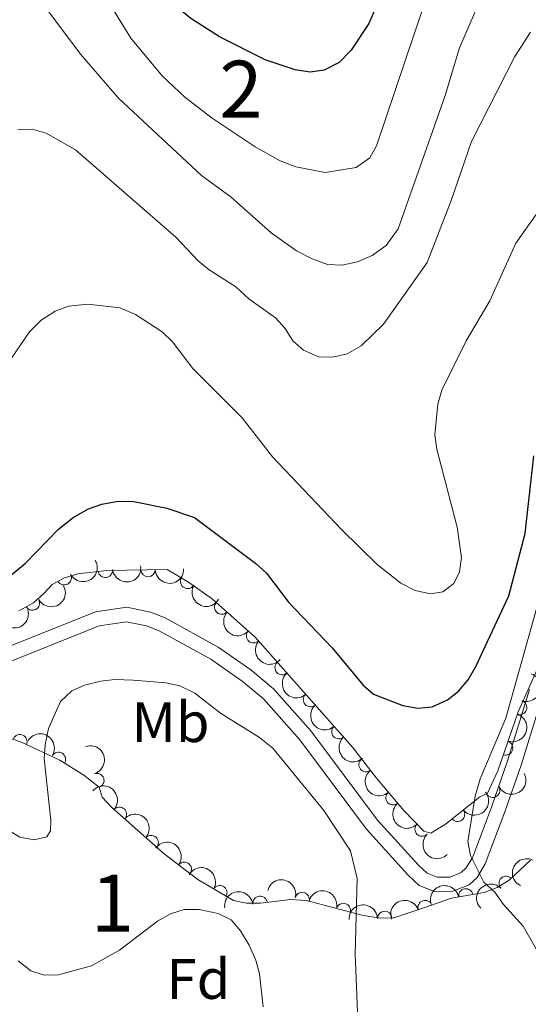
# Model space of a CAD drawing. Units: metres. Extents: x 655986 to 662947, y 697998 to 702781.
# Drawn here: x 660302 to 660391, y 700161 to 700334 of the extents above; entities that cross this region are included whole.
import ezdxf
from ezdxf.enums import TextEntityAlignment as Align

# ---------------------------------------------------------------- set-up
doc = ezdxf.new("R2010")
doc.units = ezdxf.units.M
doc.header["$MEASUREMENT"] = 0
doc.linetypes.add('DGN Style 3', pattern=[108.43716973211009, 77.45512123722149, -30.9820484948886])
for name, color, linetype, lineweight in [('Centroides', 7, 'Continuous', 5), ('Entidades rústicas y varios', 7, 'Continuous', 5), ('Relieve y altimetría', 7, 'Continuous', 5), ('Viales y ferrocarril', 7, 'Continuous', 5)]:
    doc.layers.add(name, color=color, linetype=linetype, lineweight=lineweight)
doc.styles.add('Style-arial', font='arial.shx', dxfattribs={"bigfont": 'arialbig.shx'})
doc.styles.add('Style-Arial Narrow', font='txt')

msp = doc.modelspace()

# ---------------------------------------------------------------- linework, layer by layer
at = {"layer": 'Entidades rústicas y varios', "color": 92, "linetype": 'DGN Style 3', "lineweight": 5}
for points in [[(660393.06, 700221.56, 946.98), (660388.97, 700212.45, 948.88), (660385.3999999999, 700202.1400000001, 948.91), (660383.56, 700198.2, 948.91), (660382.1699999999, 700197.47, 948.91), (660376.1799999999, 700192.79, 949.12), (660373.6499999999, 700191.1799999999, 949.1800000000001), (660372.4099999999, 700191.52, 949.1800000000001), (660368.8700000001, 700195.1499999999, 949.1800000000001), (660364.0800000001, 700200.8400000001, 949.1800000000001), (660359.8700000001, 700206.27, 949.45), (660342.81, 700225.53, 949.61), (660335.3800000001, 700232.22, 949.7), (660331.1399999999, 700235.22, 949.72), (660327.3800000001, 700237.4299999999, 949.73), (660316.81, 700237.27, 949.73), (660311.75, 700236.6699999999, 950.01), (660309.4299999999, 700235.97, 950.6800000000001), (660307.27, 700234.79, 951.49), (660305.81, 700233.23, 952.48), (660303.96, 700231.5900000001, 952.23), (660301.4199999999, 700230.1799999999, 951.88)], [(660297.04, 700208.8200000001, 950), (660301.8500000001, 700207.1300000001, 949.44), (660308.5900000001, 700204.01, 948.5500000000001), (660312.8, 700201.3600000001, 947.83), (660315.48, 700199.25, 947.26), (660316.03, 700197.5, 946.71), (660317.6399999999, 700195.77, 946.16), (660326.8899999999, 700187.54, 944.82), (660332.79, 700183.06, 944.11), (660339.01, 700179.3900000001, 943.41), (660341.3, 700178.8999999999, 943.13), (660343.79, 700178.9199999999, 943.38), (660349.05, 700179.54, 944.2), (660351.81, 700179.3900000001, 944.48), (660361.55, 700176.78, 945.52), (660364.74, 700176.27, 945.88), (660367.1499999999, 700176.3500000001, 946.51), (660372.5800000001, 700178.1599999999, 947.64), (660377.26, 700179.76, 948.08), (660382.96, 700180.77, 947.26), (660385.26, 700181.6400000001, 946.88), (660387.3899999999, 700182.9299999999, 946.57), (660391.0800000001, 700186.45, 945.9)]]:
    msp.add_polyline3d(points, dxfattribs=at)
at = {"layer": 'Entidades rústicas y varios', "color": 92, "linetype": 'Continuous', "lineweight": 5, "extrusion": (0.06130194060477, 0.2175160083628043, 0.9741297953476229)}
msp.add_arc((-445608.0784629185, -830815.026354289, 193717.4705166463), 2.516055640060342, 45.36446333574664, 225.9090503451193, dxfattribs=at)
at = {"layer": 'Entidades rústicas y varios', "color": 92, "linetype": 'Continuous', "lineweight": 5, "extrusion": (0.1379628301491245, 0.178989941933177, 0.974129795347623)}
msp.add_arc((-95508.571892509, -932732.2146080512, 217359.9981076454), 2.516055640060342, 45.36446333574661, 225.9090503451192, dxfattribs=at)
at = {"layer": 'Entidades rústicas y varios', "color": 92, "linetype": 'Continuous', "lineweight": 5}
for centre, radius, start, end in [((660309.3683404012, 700235.9585473989, 951.1105373698249), 1.250091938746998, 209.6137779961693, 28.8273324151647), ((660316.5656688532, 700237.2606749099, 949.8120075716696), 1.250091938746998, 187.7285512142997, 6.94210563329508), ((660324.0628928845, 700237.3993008842, 949.73), 1.250091938746998, 181.8333918738618, 1.046946292857202), ((660330.9959245194, 700235.3273135065, 949.7232724309807), 1.250091938746998, 150.520598871885, 329.7341532908804), ((660303.7867158868, 700231.5161216871, 952.0569937135433), 1.250091938746998, 210.0016095777962, 29.21516399679163), ((660336.973975905, 700230.8110317814, 949.6920902322778), 1.250091938746998, 138.9661702660782, 318.1797246850736), ((660342.5473370557, 700225.792756398, 949.6245798011104), 1.250091938746998, 138.9661702660782, 318.1797246850736), ((660347.5514316501, 700220.2065539623, 949.5734335396356), 1.250091938746998, 132.4998374403652, 311.7133918593606), ((660352.5242865214, 700214.5924165167, 949.5267948069622), 1.250091938746998, 132.4998374403652, 311.7133918593606), ((660389.2120919207, 700213.2087777581, 948.8812439941734), 1.250091938746998, 251.8669435873785, 71.08049800637387), ((660301.5834840746, 700207.2318730715, 949.3244835989684), 1.250091938746999, 336.1263652377551, 155.3399196567505), ((660357.4971413927, 700208.9782790714, 949.4801560742889), 1.250091938746998, 132.4998374403652, 311.7133918593606), ((660386.7580636896, 700206.1216542111, 948.9018660801491), 1.250091938746998, 251.8669435873785, 71.08049800637387), ((660308.3526111247, 700204.1363716568, 948.4080976917066), 1.250091938746999, 328.7776473348904, 147.9912017538857), ((660362.2733459498, 700203.2020390562, 949.3459222045791), 1.250091938746998, 128.7533804704674, 307.9669348894629), ((660315.0887257128, 700200.429891699, 947.2582839975156), 1.250091938746998, 288.4133499626426, 107.626904381638), ((660367.007821237, 700197.3923611662, 949.1800000000001), 1.250091938746998, 131.0577653054899, 310.2713197244853), ((660384.4852418958, 700198.7079556652, 948.91), 1.250091938746998, 208.6737121394827, 27.8872665584781), ((660319.0446237058, 700194.4941497266, 945.8195018979611), 1.250091938746998, 319.3057209735246, 138.5192753925201), ((660378.3185879665, 700194.4856425428, 949.0790987143778), 1.250091938746999, 218.9667501364424, 38.18030455543776), ((660372.0853097963, 700191.8808897124, 949.1800000000001), 1.250091938746999, 135.2470054228153, 314.4605598418108), ((660324.6153227701, 700189.5377331537, 945.0125033307824), 1.250091938746998, 319.3057209735246, 138.5192753925201), ((660330.4113183445, 700184.8416879615, 944.2751571583298), 1.250091938746999, 323.7559581897106, 142.969512608706), ((660386.8517668147, 700182.3895998262, 946.5061241949692), 1.250091938746998, 44.61547109312189, 223.8290255121173), ((660336.6499724183, 700180.7598388784, 943.553455758763), 1.250091938746998, 330.4241901129434, 149.6377445319388), ((660351.0928739146, 700179.5619675915, 944.5327494471055), 1.250091938746998, 345.9652017985443, 165.1787562175397), ((660379.7723512088, 700180.185356786, 947.5421890600493), 1.250091938746998, 11.01427647449449, 190.2278308934899), ((660343.6827283246, 700178.8877104453, 943.5562386982857), 1.250091938746998, 7.688638051194911, 186.9021924701903), ((660372.6301207165, 700178.1565162875, 947.7552005928469), 1.250091938746998, 19.84071129756374, 199.0542657165591), ((660358.299059215, 700177.6309466846, 945.302198390858), 1.250091938746998, 345.9652017985443, 165.1787562175397), ((660365.5490211903, 700176.2773344298, 946.4175477729356), 1.250091938746999, 2.867398003974837, 182.0809524229703)]:
    msp.add_arc(centre, radius, start, end, dxfattribs=at)
at = {"layer": 'Entidades rústicas y varios', "color": 92, "linetype": 'Continuous', "lineweight": 5, "extrusion": (0.1556170016355561, 0.1638733981400202, 0.9741297953476229)}
msp.add_arc((3357.21834835707, -937358.9838649128, 218433.2823033172), 2.516055640060342, 45.36446333574661, 225.9090503451192, dxfattribs=at)
at = {"layer": 'Entidades rústicas y varios', "color": 92, "linetype": 'Continuous', "lineweight": 5, "extrusion": (0.05982819508756113, 0.2179259711199263, 0.974129795347623)}
msp.add_arc((-451368.1809746042, -827851.9404094093, 193031.0331221525), 2.516055640060342, 45.36446333574665, 225.9090503451193, dxfattribs=at)
at = {"layer": 'Entidades rústicas y varios', "color": 92, "linetype": 'Continuous', "lineweight": 5, "extrusion": (0.2181168910474378, 0.05912836591517111, 0.974129795347623)}
msp.add_arc((503069.3180001853, -799100.0371354483, 186358.4573998637), 2.516055640060342, 45.36446333574664, 225.9090503451193, dxfattribs=at)
at = {"layer": 'Entidades rústicas y varios', "color": 92, "linetype": 'Continuous', "lineweight": 5, "extrusion": (0.108523431983835, 0.1982266544298426, 0.974129795347623)}
msp.add_arc((-242922.3923783703, -906985.6265248721, 211388.4349736782), 2.516055640060341, 45.36446333574665, 225.9090503451193, dxfattribs=at)
at = {"layer": 'Entidades rústicas y varios', "color": 92, "linetype": 'Continuous', "lineweight": 5, "extrusion": (0.2255400608876826, 0.01424158526213415, 0.974129795347623)}
for centre in [(657222.6432445326, -684749.5415796053, 159830.150586314), (657217.283716921, -684754.6671573645, 159831.270370408)]:
    msp.add_arc(centre, 2.516055640060342, 45.36446333574663, 225.9090503451193, dxfattribs=at)
at = {"layer": 'Entidades rústicas y varios', "color": 92, "linetype": 'Continuous', "lineweight": 5, "extrusion": (0.2257090990739404, -0.01124919602586713, 0.9741297953476229)}
for centre in [(732220.0002903799, -608301.3056070578, 142094.7334284197), (732214.6406492584, -608306.4265762696, 142095.8735693661), (732209.2810081367, -608311.5475454816, 142097.0137103124)]:
    msp.add_arc(centre, 2.516055640060342, 45.36446333574663, 225.9090503451193, dxfattribs=at)
at = {"layer": 'Entidades rústicas y varios', "color": 92, "linetype": 'Continuous', "lineweight": 5, "extrusion": (-0.1008849092911513, 0.2022211089211866, 0.974129795347623)}
for centre in [(-903521.6703059894, -322967.2110552193, 75899.10840299011), (-903516.3105814978, -322962.0958859964, 75897.94290001127)]:
    msp.add_arc(centre, 2.516055640060343, 45.36446333574665, 225.9090503451193, dxfattribs=at)
at = {"layer": 'Entidades rústicas y varios', "color": 92, "linetype": 'Continuous', "lineweight": 5, "extrusion": (-0.2198143989624712, -0.05246686406452933, 0.9741297953476231)}
msp.add_arc((-527773.9679348539, 784219.992373554, -180958.7372040197), 2.516055640060342, 45.36446333574664, 225.9090503451193, dxfattribs=at)
at = {"layer": 'Entidades rústicas y varios', "color": 92, "linetype": 'Continuous', "lineweight": 5, "extrusion": (-0.2014657422410947, 0.1023850405051589, 0.9741297953476231)}
msp.add_arc((-923377.4889319495, 264621.8651679247, -60417.87845918027), 2.516055640060342, 45.36446333574664, 225.9090503451193, dxfattribs=at)
at = {"layer": 'Entidades rústicas y varios', "color": 92, "linetype": 'Continuous', "lineweight": 5, "extrusion": (0.2244917125004953, -0.02597331004306524, 0.9741297953476231)}
msp.add_arc((771457.083044141, -560410.3681403303, 130984.2380127728), 2.516055640060342, 45.36446333574665, 225.9090503451193, dxfattribs=at)
at = {"layer": 'Entidades rústicas y varios', "color": 92, "linetype": 'Continuous', "lineweight": 5, "extrusion": (0.06486236780860116, 0.2164809808233969, 0.974129795347623)}
msp.add_arc((-431634.4050562206, -837811.6089568707, 195338.3550598911), 2.516055640060342, 45.36446333574664, 225.9090503451193, dxfattribs=at)
at = {"layer": 'Entidades rústicas y varios', "color": 92, "linetype": 'Continuous', "lineweight": 5, "extrusion": (-0.225451701232238, -0.01557794041226007, 0.974129795347623)}
for centre in [(-653014.3772230679, 688934.8144352243, -158856.1000060814), (-653009.0485954531, 688939.7129201357, -158858.0648402495)]:
    msp.add_arc(centre, 2.516055640060342, 45.36446333574664, 225.9090503451193, dxfattribs=at)
at = {"layer": 'Entidades rústicas y varios', "color": 92, "linetype": 'Continuous', "lineweight": 5, "extrusion": (0.02513712401943104, 0.2245868803203562, 0.9741297953476229)}
msp.add_arc((-578399.3312680656, -749190.4339828318, 174779.2221796802), 2.516055640060342, 45.36446333574663, 225.9090503451193, dxfattribs=at)
at = {"layer": 'Entidades rústicas y varios', "color": 92, "linetype": 'Continuous', "lineweight": 5, "extrusion": (0.2253545123648101, -0.01692588469820376, 0.9741297953476231)}
msp.add_arc((747687.4913221562, -590178.6501478795, 137890.0383288401), 2.516055640060342, 45.36446333574664, 225.9090503451193, dxfattribs=at)
at = {"layer": 'Entidades rústicas y varios', "color": 92, "linetype": 'Continuous', "lineweight": 5, "extrusion": (-0.2235632446599907, -0.03302449777203872, 0.9741297953476229)}
msp.add_arc((-596174.8850389115, 736226.0695305507, -169828.8263713236), 2.516055640060343, 45.36446333574661, 225.9090503451192, dxfattribs=at)
at = {"layer": 'Entidades rústicas y varios', "color": 92, "linetype": 'Continuous', "lineweight": 5, "extrusion": (0.2259888643974234, -0.0004183113209221823, 0.974129795347623)}
msp.add_arc((701410.3850706064, -641812.634742492, 149868.6530768899), 2.516055640060342, 45.36446333574665, 225.9090503451193, dxfattribs=at)
at = {"layer": 'Entidades rústicas y varios', "color": 92, "linetype": 'Continuous', "lineweight": 5, "extrusion": (0.07294897562500863, -0.2138915350621902, 0.974129795347623)}
msp.add_arc((851056.61020401, 438112.9168266334, -100668.3310115239), 2.516055640060342, 45.36446333574664, 225.9090503451193, dxfattribs=at)
at = {"layer": 'Entidades rústicas y varios', "color": 92, "linetype": 'Continuous', "lineweight": 5, "extrusion": (-0.2182160745830315, -0.05876126793706089, 0.9741297953476231)}
msp.add_arc((-504400.4460469118, 798688.3505026421, -184320.2482493832), 2.516055640060341, 45.36446333574666, 225.9090503451193, dxfattribs=at)
at = {"layer": 'Entidades rústicas y varios', "color": 92, "linetype": 'Continuous', "lineweight": 5, "extrusion": (-0.1944940665103067, -0.1150791028305429, 0.974129795347623)}
for centre in [(-266334.614373072, 901153.0388057514, -208090.1185857512), (-266329.2829095637, 901158.2962548868, -208090.5483827387)]:
    msp.add_arc(centre, 2.516055640060343, 45.36446333574662, 225.9090503451192, dxfattribs=at)
at = {"layer": 'Entidades rústicas y varios', "color": 92, "linetype": 'Continuous', "lineweight": 5, "extrusion": (-0.1380874839414227, -0.1788937913811588, 0.9741297953476231)}
msp.add_arc((94893.19853666914, 933190.4896210358, -215523.5181970129), 2.516055640060342, 45.36446333574666, 225.9090503451193, dxfattribs=at)
at = {"layer": 'Entidades rústicas y varios', "color": 92, "linetype": 'Continuous', "lineweight": 5, "extrusion": (-0.1274771751077102, -0.1866030858334246, 0.9741297953476229)}
msp.add_arc((150322.6804970136, 926278.5226055232, -213915.9129164715), 2.516055640060343, 45.36446333574663, 225.9090503451193, dxfattribs=at)
at = {"layer": 'Entidades rústicas y varios', "color": 92, "linetype": 'Continuous', "lineweight": 5, "extrusion": (-0.002909164598745462, -0.2259705259040118, 0.9741297953476229)}
msp.add_arc((651316.0080554014, 690504.5000390946, -159219.5479307635), 2.516055640060342, 45.36446333574663, 225.9090503451193, dxfattribs=at)
at = {"layer": 'Entidades rústicas y varios', "color": 92, "linetype": 'Continuous', "lineweight": 5, "extrusion": (-0.0973348446219699, -0.2039535972676511, 0.9741297953476231)}
msp.add_arc((294407.9850311253, 892837.5612665953, -206157.6954061211), 2.516055640060342, 45.36446333574663, 225.9090503451192, dxfattribs=at)
at = {"layer": 'Entidades rústicas y varios', "color": 92, "linetype": 'Continuous', "lineweight": 5, "extrusion": (-0.1526344292840634, -0.1666549513609677, 0.9741297953476231)}
msp.add_arc((14078.46059500217, 937671.952382633, -216560.2394954373), 2.516055640060343, 45.36446333574663, 225.9090503451192, dxfattribs=at)
at = {"layer": 'Relieve y altimetría', "color": 30, "linetype": 'Continuous', "lineweight": 25, "flags": 128}
for points, elevation in [([(660377.1399999999, 700367.8), (660376.81, 700367.23), (660373.53, 700359.56), (660370.0800000001, 700349.1599999999), (660366.25, 700341.3), (660362.79, 700333.2), (660359.6399999999, 700328.52), (660357.56, 700326.3200000001), (660354.9299999999, 700324.99), (660352.47, 700324.6699999999), (660349.8500000001, 700325.0700000001), (660344.6000000001, 700326.8), (660336.5900000001, 700330.8400000001), (660331.54, 700334.06), (660329.6000000001, 700335.6400000001), (660323.3, 700341.04), (660321.46, 700343.3400000001), (660318.5900000001, 700348.6300000001), (660317.52, 700351.3600000001), (660308.96, 700381.3), (660308, 700383.8200000001)], 975), ([(660293.54, 700231.1100000001), (660302.56, 700238.52), (660308.3600000001, 700244.48), (660310.9099999999, 700246.52), (660313.6000000001, 700248.0900000001), (660315.97, 700248.8800000001), (660318.8, 700249.4199999999), (660321.55, 700249.3700000001), (660327.3300000001, 700248.1599999999), (660332.1699999999, 700246.54), (660342.98, 700238.45), (660344.8400000001, 700236.78), (660348.6599999999, 700231.69), (660356.3500000001, 700223.6599999999), (660361.71, 700217.22), (660363.6000000001, 700215.5700000001), (660368.75, 700213.55), (660371.3700000001, 700213.1300000001), (660373.8600000001, 700213.3400000001), (660376.54, 700214.56), (660378.49, 700216.1100000001), (660380.1799999999, 700218.0700000001), (660381.54, 700220.4199999999), (660387.3, 700232.8), (660390.1699999999, 700243.71), (660391.6799999999, 700257.3400000001)], 950)]:
    msp.add_lwpolyline(points, dxfattribs=dict(at, elevation=elevation))
at = {"layer": 'Relieve y altimetría', "color": 30, "linetype": 'Continuous', "lineweight": 5, "flags": 128}
for points, elevation in [([(660316.8999999999, 700337.3600000001), (660321.06, 700330.6000000001), (660326.54, 700323.99), (660330.48, 700320.28), (660335.28, 700316.5700000001), (660342.8300000001, 700311.54), (660347.2, 700309.0700000001), (660349.98, 700308.02), (660355.1200000001, 700307.02), (660360.56, 700307.94), (660362.94, 700309.6300000001), (660364.1100000001, 700311.7), (660375.8, 700346.4299999999)], 970), ([(660305.79, 700336.3900000001), (660312.21, 700327.77), (660318.8700000001, 700320.06), (660333.44, 700306.51), (660338.6200000001, 700302.71), (660345.6300000001, 700296.46), (660350.1000000001, 700293.28), (660352.8, 700291.8800000001), (660355.5, 700290.9299999999), (660358, 700290.8200000001), (660360.8, 700291.3900000001), (660363.3500000001, 700292.49), (660365.78, 700294.27), (660367.8899999999, 700297.1599999999), (660376.1599999999, 700320.5700000001), (660378.6499999999, 700328.9099999999), (660382.05, 700336.72)], 965), ([(660301.23, 700314.56), (660303.73, 700314.6400000001), (660306.21, 700313.95), (660311.31, 700311.04), (660328.95, 700295.72), (660332.8300000001, 700291.5700000001), (660334.75, 700289.97), (660339.44, 700287.01), (660341.73, 700284.9099999999), (660346.3999999999, 700281.56), (660348.0900000001, 700279.71), (660349.4299999999, 700277.55), (660351.28, 700275.8800000001), (660353.96, 700274.72), (660356.46, 700274.6400000001), (660358.99, 700275.27), (660361.3899999999, 700276.6499999999), (660365.3500000001, 700280.44), (660372.98, 700291.28), (660377.21, 700302.1599999999), (660380.76, 700312.51), (660388.3600000001, 700327.3700000001), (660391.0800000001, 700331.6699999999)], 960), ([(660388.55, 700294.6599999999), (660395.23, 700304.1100000001), (660399.0900000001, 700308.5900000001), (660401, 700310.1799999999), (660403.6399999999, 700311.04), (660405.72, 700310.6799999999), (660407.9199999999, 700309.49), (660409.77, 700307.72), (660414.1399999999, 700300.8), (660419.72, 700294.0700000001), (660422.77, 700289.03), (660426.01, 700284.49), (660428.4199999999, 700280.1000000001), (660430.8300000001, 700274.0800000001), (660435.19, 700266.6400000001), (660440.6399999999, 700256.3500000001), (660442.45, 700251.53), (660443.28, 700248.3300000001), (660444.19, 700243.3800000001)], 955), ([(660295.3899999999, 700267.6300000001), (660303.26, 700279.1200000001), (660305.3400000001, 700281.1300000001), (660307.79, 700282.73), (660310.1300000001, 700283.6100000001), (660313.52, 700283.98), (660319.0800000001, 700283.29), (660321.8800000001, 700282.1400000001), (660326.55, 700279.1000000001), (660328.3400000001, 700277.3600000001), (660331.9299999999, 700272.6499999999), (660340.56, 700264.04), (660345.8899999999, 700257.21), (660357.95, 700244.4099999999), (660364.22, 700238.3200000001), (660368.3600000001, 700235), (660370.8800000001, 700233.77), (660373.55, 700233.1499999999), (660375.74, 700233.53), (660377.6599999999, 700234.94), (660378.6799999999, 700237.04), (660379, 700239.52), (660378.27, 700244.8200000001), (660374.6699999999, 700258.54), (660374.3500000001, 700261.02), (660374.8500000001, 700266.4099999999), (660375.54, 700268.8999999999), (660379.8400000001, 700277.51), (660384, 700284.53), (660388.55, 700294.6599999999)], 955), ([(660393.78, 700167.9299999999), (660389.81, 700174.8800000001), (660386.3899999999, 700178.6599999999), (660384.8400000001, 700180.8400000001), (660382.94, 700182.6100000001), (660380.5800000001, 700187.26), (660380.1300000001, 700189.73), (660381.3800000001, 700197.69), (660382.31, 700200.74), (660386.8, 700211.3600000001), (660392.98, 700233.4199999999)], 945), ([(660310.69, 700216.1599999999), (660312.8999999999, 700217.1200000001), (660315.75, 700217.8200000001), (660318.23, 700218.1300000001), (660321.46, 700217.99), (660327.19, 700217.55), (660329.6300000001, 700217.03), (660332.25, 700215.76), (660336.73, 700212.23), (660343.5900000001, 700207.99), (660345.9299999999, 700206.1000000001), (660354.8800000001, 700195.1699999999), (660359.52, 700188.0900000001), (660360.73, 700183.21), (660360.3500000001, 700169.97), (660360.81, 700158.4299999999)], 945), ([(660299.1100000001, 700191.98), (660301.56, 700190.46), (660304.1100000001, 700190.01), (660306.3300000001, 700190.5700000001), (660306.98, 700191.6100000001), (660307.02, 700193.48), (660305.8700000001, 700204.23), (660305.99, 700206.72), (660306.5900000001, 700209.53), (660308.71, 700214.26), (660310.69, 700216.1599999999)], 945), ([(660301.31, 700168.78), (660303.52, 700167.02), (660305.8600000001, 700166.31), (660308.3700000001, 700166.3500000001), (660314.1300000001, 700167.9299999999), (660319.06, 700170.69), (660325.73, 700175.77), (660328, 700177.01), (660330.3600000001, 700177.8200000001), (660333, 700177.8200000001), (660336.3300000001, 700177.0700000001), (660338.6399999999, 700175.97), (660340.28, 700174.0700000001), (660341.78, 700171.54), (660342.96, 700168.9099999999), (660343.6200000001, 700166.5), (660344.25, 700160.71)], 940)]:
    msp.add_lwpolyline(points, dxfattribs=dict(at, elevation=elevation))
at = {"layer": 'Viales y ferrocarril', "color": 250, "linetype": 'DGN Style 3', "lineweight": 5}
msp.add_polyline3d([(660290.6000000001, 700220.29, 948.63), (660314.8500000001, 700229.98, 946.28), (660320.3600000001, 700230.79, 945.9300000000001), (660324.51, 700229.9199999999, 945.75), (660327.06, 700228.95, 945.65), (660336.3700000001, 700223.8200000001, 945.58), (660342.0900000001, 700219.8500000001, 945.33), (660346.05, 700216.52, 945.1700000000001), (660352.5800000001, 700209.1200000001, 944.88), (660364.28, 700193.49, 945.01), (660371.3999999999, 700185.6300000001, 945.25), (660372.97, 700184.1599999999, 945.21), (660374.75, 700183.46, 945.27), (660377.01, 700183.49, 945.22), (660378.98, 700184.29, 945.11), (660379.79, 700185.02, 945.01), (660380.9199999999, 700186.8800000001, 944.79), (660384.26, 700195.75, 943.76), (660387.1000000001, 700203.8800000001, 943.24), (660390.9199999999, 700216.3700000001, 942.12)], dxfattribs=at)
at = {"layer": 'Viales y ferrocarril', "color": 250, "linetype": 'Continuous', "lineweight": 5}
msp.add_polyline3d([(660291.3999999999, 700217.9199999999, 948.63), (660315.5, 700227.55, 946.28), (660320.28, 700228.25, 945.9300000000001), (660323.81, 700227.52, 945.75), (660326.01, 700226.6799999999, 945.65), (660335.05, 700221.7, 945.58), (660340.56, 700217.8700000001, 945.33), (660344.3, 700214.72, 945.1700000000001), (660350.6399999999, 700207.54, 944.88), (660362.3500000001, 700191.8900000001, 945.01), (660369.6200000001, 700183.8800000001, 945.25), (660371.6100000001, 700182.01, 945.21), (660374.3, 700180.96, 945.27), (660377.51, 700180.99, 945.22), (660380.3300000001, 700182.1400000001, 945.11), (660381.74, 700183.4199999999, 945.01), (660383.1699999999, 700185.78, 944.79), (660386.6100000001, 700194.8999999999, 943.76), (660389.48, 700203.1000000001, 943.24), (660393.25, 700215.45, 942.12)], dxfattribs=at)

# ---------------------------------------------------------------- texts
at = {"layer": 'Centroides', "color": 92, "linetype": 'Continuous', "lineweight": 5, "style": 'Style-Arial Narrow'}
for s, p in [('2', (660340.3485955028, 700321.65001, 972.57)), ('1', (660317.804199463, 700178.92001, 941.5500000000001))]:
    msp.add_text(s, height=10.00002, dxfattribs=at).set_placement(p, align=Align.MIDDLE_CENTER)
at = {"layer": 'Entidades rústicas y varios', "color": 92, "linetype": 'Continuous', "lineweight": 5}
for s, style, p in [('Mb', 'Style-Arial Narrow', (660327.9998759681, 700210.65001, 944.24)), ('Fd', 'Style-arial', (660332.9099807204, 700165.62001, 936.83))]:
    msp.add_text(s, height=7.000020000000001, dxfattribs=dict(at, style=style)).set_placement(p, align=Align.MIDDLE_CENTER)

doc.saveas('drawing.dxf')
